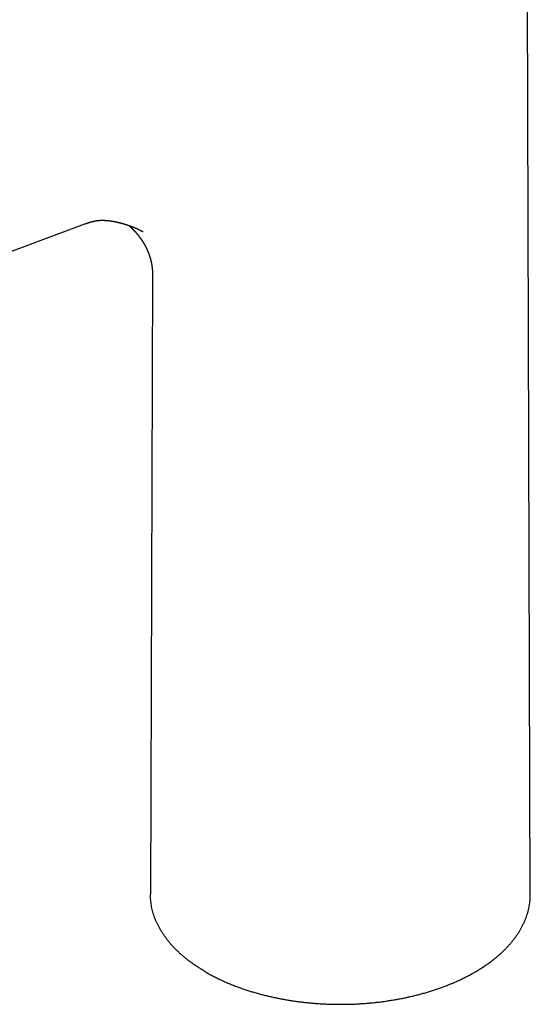
# Model space of a CAD drawing. Units: millimetres. Extents: x 8 to 767, y 12 to 634.
# Drawn here: x 694 to 761, y 120 to 250 of the extents above; entities that cross this region are included whole.
import ezdxf

# ---------------------------------------------------------------- set-up
doc = ezdxf.new("R2010")
doc.units = ezdxf.units.MM

msp = doc.modelspace()

# ---------------------------------------------------------------- linework, layer by layer
at = {"color": 7, "linetype": 'Continuous', "lineweight": 30}
for p, q in [((761.08, 134.87), (760.58, 290.66)), ((681.75, 215.48), (702.45, 223.22)), ((711.34, 216.54), (711.08, 134.86)), ((711.08, 134.84), (711.08, 134.87)), ((761.08, 134.84), (761.08, 134.87))]:
    msp.add_line(p, q, dxfattribs=at)
at = {"color": 8, "linetype": 'Continuous', "lineweight": 0}
msp.add_line((711.34, 216.54), (711.34, 216.48), dxfattribs=at)
at = {"color": 7, "linetype": 'Continuous', "lineweight": 30}
for points, knots in [([(702.45, 223.22), (702.46, 223.22), (702.48, 223.23), (702.5, 223.24), (702.52, 223.25), (702.53, 223.25), (702.54, 223.26), (702.55, 223.26), (702.56, 223.26), (702.57, 223.26), (702.58, 223.27), (702.59, 223.27), (702.61, 223.28), (702.62, 223.28), (702.64, 223.29), (702.65, 223.29), (702.67, 223.3), (702.68, 223.3), (702.69, 223.31), (702.7, 223.31), (702.72, 223.32), (702.74, 223.32), (702.76, 223.33), (702.77, 223.34), (702.79, 223.34), (702.8, 223.34), (702.81, 223.35), (702.83, 223.35), (702.84, 223.36), (702.86, 223.36), (702.88, 223.37), (702.89, 223.37), (702.91, 223.38), (702.92, 223.38), (702.93, 223.39), (702.95, 223.39), (702.96, 223.4), (702.98, 223.4), (703, 223.41), (703.03, 223.42), (703.05, 223.42), (703.07, 223.43), (703.09, 223.43), (703.11, 223.44), (703.13, 223.45), (703.16, 223.45), (703.18, 223.46), (703.2, 223.47), (703.22, 223.47), (703.24, 223.48), (703.27, 223.48), (703.29, 223.49), (703.32, 223.5), (703.34, 223.5), (703.36, 223.51), (703.38, 223.51), (703.4, 223.52), (703.42, 223.52), (703.44, 223.53), (703.46, 223.53), (703.48, 223.54), (703.49, 223.54), (703.51, 223.55), (703.52, 223.55), (703.54, 223.55), (703.55, 223.55), (703.57, 223.56), (703.6, 223.57), (703.64, 223.57), (703.67, 223.58), (703.71, 223.59), (703.74, 223.6), (703.76, 223.6), (703.78, 223.6), (703.8, 223.61), (703.81, 223.61), (703.83, 223.61), (703.85, 223.62), (703.86, 223.62), (703.87, 223.62), (703.88, 223.62), (703.89, 223.62), (703.89, 223.62), (703.9, 223.62), (703.9, 223.63), (703.91, 223.63), (703.92, 223.63), (703.93, 223.63), (703.93, 223.63), (703.94, 223.63), (703.95, 223.63), (703.96, 223.63), (703.97, 223.64), (703.98, 223.64), (703.99, 223.64), (704, 223.64), (704.01, 223.64), (704.02, 223.64), (704.03, 223.65), (704.04, 223.65), (704.05, 223.65), (704.06, 223.65), (704.07, 223.65), (704.08, 223.65), (704.08, 223.65), (704.09, 223.65), (704.1, 223.66), (704.11, 223.66), (704.13, 223.66), (704.14, 223.66), (704.15, 223.66), (704.17, 223.66), (704.18, 223.66), (704.19, 223.67), (704.2, 223.67), (704.2, 223.67), (704.21, 223.67), (704.22, 223.67), (704.23, 223.67), (704.23, 223.67), (704.24, 223.67), (704.25, 223.67), (704.25, 223.67), (704.26, 223.67), (704.26, 223.67), (704.27, 223.67), (704.28, 223.67), (704.28, 223.67), (704.29, 223.68), (704.29, 223.68), (704.3, 223.68), (704.3, 223.68), (704.31, 223.68), (704.32, 223.68), (704.32, 223.68), (704.33, 223.68), (704.33, 223.68), (704.34, 223.68), (704.35, 223.68), (704.35, 223.68), (704.36, 223.68), (704.37, 223.68), (704.38, 223.68), (704.39, 223.68), (704.4, 223.68), (704.41, 223.68), (704.41, 223.68), (704.42, 223.69), (704.43, 223.69), (704.43, 223.69), (704.44, 223.69), (704.45, 223.69), (704.45, 223.69), (704.47, 223.69), (704.48, 223.69), (704.49, 223.69), (704.5, 223.69), (704.51, 223.69), (704.53, 223.69), (704.54, 223.69), (704.54, 223.69), (704.55, 223.69), (704.56, 223.69), (704.57, 223.69), (704.58, 223.69), (704.58, 223.69), (704.59, 223.69), (704.6, 223.69), (704.61, 223.69), (704.61, 223.69), (704.62, 223.69), (704.63, 223.69), (704.63, 223.69), (704.64, 223.69), (704.65, 223.69), (704.66, 223.69), (704.67, 223.69), (704.68, 223.69), (704.69, 223.69), (704.7, 223.69), (704.71, 223.69), (704.72, 223.69), (704.74, 223.69), (704.75, 223.69), (704.76, 223.69), (704.77, 223.69), (704.79, 223.69), (704.8, 223.69), (704.81, 223.69), (704.82, 223.69), (704.83, 223.69), (704.84, 223.69), (704.86, 223.69), (704.87, 223.69), (704.88, 223.69), (704.9, 223.69), (704.92, 223.69), (704.95, 223.69), (704.97, 223.69), (705, 223.69), (705.02, 223.69), (705.04, 223.69), (705.05, 223.69), (705.07, 223.69), (705.08, 223.68), (705.09, 223.68), (705.1, 223.68), (705.11, 223.68), (705.12, 223.68), (705.13, 223.68), (705.14, 223.68), (705.15, 223.68), (705.16, 223.68), (705.17, 223.68), (705.18, 223.68), (705.19, 223.68), (705.21, 223.68), (705.22, 223.68), (705.23, 223.68), (705.24, 223.67), (705.25, 223.67), (705.26, 223.67), (705.27, 223.67), (705.28, 223.67), (705.29, 223.67), (705.3, 223.67), (705.3, 223.67), (705.32, 223.67), (705.33, 223.67), (705.34, 223.67), (705.35, 223.67), (705.36, 223.66), (705.37, 223.66), (705.37, 223.66), (705.38, 223.66), (705.4, 223.66), (705.41, 223.66), (705.42, 223.66), (705.43, 223.66), (705.45, 223.66), (705.46, 223.65), (705.48, 223.65), (705.49, 223.65), (705.51, 223.65), (705.53, 223.65), (705.54, 223.65), (705.56, 223.64), (705.58, 223.64), (705.59, 223.64), (705.61, 223.64), (705.62, 223.64), (705.63, 223.64), (705.64, 223.63), (705.66, 223.63), (705.67, 223.63), (705.69, 223.63), (705.7, 223.63), (705.71, 223.63), (705.72, 223.62), (705.73, 223.62), (705.74, 223.62), (705.76, 223.62), (705.77, 223.62), (705.78, 223.62), (705.8, 223.61), (705.81, 223.61), (705.83, 223.61), (705.84, 223.61), (705.85, 223.61), (705.87, 223.6), (705.88, 223.6), (705.9, 223.6), (705.91, 223.6), (705.92, 223.6), (705.92, 223.6), (705.93, 223.59), (705.94, 223.59), (705.96, 223.59), (705.97, 223.59), (705.98, 223.59), (706, 223.58), (706.01, 223.58), (706.02, 223.58), (706.04, 223.58), (706.06, 223.58), (706.07, 223.57), (706.08, 223.57), (706.09, 223.57), (706.11, 223.57), (706.12, 223.56), (706.14, 223.56), (706.15, 223.56), (706.16, 223.56), (706.18, 223.55), (706.2, 223.55), (706.22, 223.55), (706.24, 223.54), (706.26, 223.54), (706.27, 223.54), (706.28, 223.54), (706.3, 223.53), (706.32, 223.53), (706.33, 223.53), (706.35, 223.52), (706.38, 223.52), (706.41, 223.51), (706.43, 223.51), (706.46, 223.5), (706.49, 223.5), (706.52, 223.49), (706.54, 223.48), (706.57, 223.48), (706.59, 223.47), (706.62, 223.47), (706.64, 223.46), (706.67, 223.46), (706.69, 223.45), (706.72, 223.45), (706.74, 223.44), (706.76, 223.44), (706.78, 223.43), (706.8, 223.43), (706.82, 223.42), (706.84, 223.42), (706.85, 223.41), (706.87, 223.41), (706.88, 223.41), (706.9, 223.4), (706.92, 223.4), (706.93, 223.4), (706.95, 223.39), (706.96, 223.39), (706.98, 223.38), (706.99, 223.38), (707.01, 223.38), (707.02, 223.37), (707.03, 223.37), (707.05, 223.37), (707.06, 223.36), (707.08, 223.36), (707.09, 223.36), (707.1, 223.35), (707.12, 223.35), (707.13, 223.35), (707.14, 223.34), (707.16, 223.34), (707.18, 223.33), (707.2, 223.33), (707.23, 223.32), (707.25, 223.31), (707.27, 223.31), (707.29, 223.3), (707.32, 223.3), (707.34, 223.29), (707.36, 223.28), (707.37, 223.28), (707.39, 223.28), (707.4, 223.27), (707.43, 223.26), (707.45, 223.26), (707.47, 223.25), (707.49, 223.25), (707.51, 223.24), (707.53, 223.23), (707.56, 223.23), (707.58, 223.22), (707.6, 223.21), (707.62, 223.21), (707.64, 223.2), (707.66, 223.2), (707.67, 223.19), (707.69, 223.19), (707.71, 223.18), (707.73, 223.17), (707.75, 223.17), (707.78, 223.16), (707.8, 223.15), (707.83, 223.14), (707.85, 223.14), (707.87, 223.13), (707.9, 223.12), (707.92, 223.11), (707.94, 223.11), (707.97, 223.1), (707.99, 223.09), (708.02, 223.08), (708.04, 223.08), (708.06, 223.07), (708.08, 223.06), (708.1, 223.05), (708.13, 223.04), (708.16, 223.04), (708.19, 223.02), (708.22, 223.01), (708.24, 223.01), (708.26, 223), (708.28, 222.99), (708.3, 222.98), (708.32, 222.98), (708.34, 222.97), (708.36, 222.96), (708.38, 222.96), (708.4, 222.95), (708.43, 222.94), (708.46, 222.93), (708.5, 222.91), (708.54, 222.9), (708.58, 222.88), (708.61, 222.87), (708.65, 222.85), (708.69, 222.84), (708.73, 222.82), (708.76, 222.81), (708.8, 222.79), (708.84, 222.78), (708.89, 222.76), (708.94, 222.74), (708.99, 222.71), (709.05, 222.69), (709.09, 222.68), (709.12, 222.66), (709.14, 222.65), (709.17, 222.64), (709.2, 222.63), (709.22, 222.62), (709.25, 222.61), (709.27, 222.6), (709.29, 222.59), (709.31, 222.58), (709.32, 222.58), (709.33, 222.57), (709.34, 222.56), (709.36, 222.56), (709.37, 222.55), (709.38, 222.54), (709.4, 222.54), (709.42, 222.53), (709.44, 222.52), (709.46, 222.51), (709.48, 222.5), (709.5, 222.49), (709.51, 222.48), (709.53, 222.48), (709.55, 222.47), (709.57, 222.46), (709.59, 222.45), (709.6, 222.44), (709.62, 222.43), (709.64, 222.42), (709.65, 222.42), (709.66, 222.41), (709.67, 222.41), (709.68, 222.4), (709.69, 222.4), (709.7, 222.39), (709.71, 222.39), (709.72, 222.38), (709.73, 222.38), (709.74, 222.38), (709.75, 222.37), (709.76, 222.36), (709.78, 222.36), (709.8, 222.35), (709.81, 222.34), (709.83, 222.33), (709.84, 222.32), (709.86, 222.31), (709.87, 222.31), (709.88, 222.3), (709.89, 222.3), (709.9, 222.29), (709.91, 222.29), (709.92, 222.28), (709.93, 222.28), (709.94, 222.27), (709.95, 222.27), (709.96, 222.26), (709.97, 222.26), (709.98, 222.25), (709.99, 222.25), (709.99, 222.24), (710, 222.24), (710.01, 222.23), (710.01, 222.23), (710.02, 222.23), (710.03, 222.22), (710.04, 222.22), (710.05, 222.21), (710.05, 222.21), (710.06, 222.21), (710.07, 222.2), (710.07, 222.2), (710.08, 222.2), (710.08, 222.19), (710.08, 222.19), (710.09, 222.19), (710.09, 222.19), (710.09, 222.19), (710.09, 222.19), (710.09, 222.19), (710.09, 222.19)], [0, 0, 0, 0, 0.002911, 0.005448, 0.00761, 0.009397, 0.010789, 0.011817, 0.012587, 0.013491, 0.014569, 0.016243, 0.018158, 0.019912, 0.021889, 0.023442, 0.024768, 0.0261, 0.027464, 0.028989, 0.03094, 0.033322, 0.035866, 0.037981, 0.039653, 0.041175, 0.042741, 0.044413, 0.046505, 0.048474, 0.05063, 0.052528, 0.054118, 0.055914, 0.057604, 0.059284, 0.061158, 0.063376, 0.066815, 0.070004, 0.072888, 0.075405, 0.07784, 0.080442, 0.083787, 0.08754, 0.090965, 0.093999, 0.096776, 0.099543, 0.102668, 0.106207, 0.110238, 0.113857, 0.116887, 0.11989, 0.122902, 0.126025, 0.129419, 0.132046, 0.134883, 0.137717, 0.140414, 0.142768, 0.144827, 0.146766, 0.148772, 0.155261, 0.162615, 0.168591, 0.17521, 0.180775, 0.184591, 0.188636, 0.191448, 0.195199, 0.198326, 0.202294, 0.205035, 0.206249, 0.207873, 0.209788, 0.21122, 0.212242, 0.213361, 0.214611, 0.215987, 0.217639, 0.219501, 0.221146, 0.222513, 0.223676, 0.225918, 0.229069, 0.231294, 0.233427, 0.236549, 0.23927, 0.241575, 0.243484, 0.245653, 0.247432, 0.248959, 0.25079, 0.252799, 0.254812, 0.256398, 0.259391, 0.262809, 0.265547, 0.268718, 0.272085, 0.274749, 0.276597, 0.27862, 0.28064, 0.282227, 0.283798, 0.285617, 0.287726, 0.289744, 0.290898, 0.292004, 0.293179, 0.294564, 0.296235, 0.297907, 0.299139, 0.300146, 0.301154, 0.302248, 0.303725, 0.305728, 0.307377, 0.308625, 0.309784, 0.310973, 0.312487, 0.314236, 0.315814, 0.317889, 0.319716, 0.321926, 0.324375, 0.326707, 0.328545, 0.329825, 0.331269, 0.333013, 0.334865, 0.336344, 0.337574, 0.338804, 0.34176, 0.344776, 0.347042, 0.349412, 0.352373, 0.355162, 0.357377, 0.35893, 0.360785, 0.362951, 0.364764, 0.36621, 0.367667, 0.369097, 0.370838, 0.372445, 0.37378, 0.374952, 0.376055, 0.377686, 0.379688, 0.381718, 0.383617, 0.385175, 0.38673, 0.388502, 0.390649, 0.393258, 0.395211, 0.397354, 0.40032, 0.402667, 0.404554, 0.406685, 0.409383, 0.411571, 0.413424, 0.41522, 0.417395, 0.419761, 0.421891, 0.4236, 0.427288, 0.431347, 0.43438, 0.438961, 0.442213, 0.446499, 0.450045, 0.451421, 0.453169, 0.455368, 0.457235, 0.458742, 0.460137, 0.461411, 0.463034, 0.464697, 0.466115, 0.467332, 0.468463, 0.469865, 0.471743, 0.473727, 0.475358, 0.476764, 0.477792, 0.478994, 0.480529, 0.482156, 0.483531, 0.484735, 0.485855, 0.486958, 0.488393, 0.490206, 0.491835, 0.493033, 0.49403, 0.494985, 0.49599, 0.49729, 0.499337, 0.501102, 0.502399, 0.503677, 0.505133, 0.506991, 0.509064, 0.511, 0.512852, 0.515027, 0.517422, 0.519411, 0.521306, 0.523707, 0.525255, 0.526663, 0.527915, 0.529127, 0.530772, 0.532707, 0.534241, 0.535354, 0.53643, 0.537559, 0.538955, 0.540715, 0.542451, 0.543769, 0.545011, 0.546507, 0.548176, 0.549803, 0.551308, 0.552581, 0.554023, 0.555995, 0.55753, 0.558714, 0.55961, 0.560532, 0.561524, 0.562643, 0.563963, 0.565614, 0.567058, 0.568195, 0.569456, 0.571033, 0.572958, 0.574519, 0.575869, 0.577114, 0.578368, 0.580011, 0.5817, 0.582927, 0.584124, 0.585498, 0.587102, 0.589121, 0.591548, 0.593571, 0.59498, 0.596265, 0.597654, 0.599337, 0.601234, 0.602784, 0.604138, 0.607419, 0.609945, 0.612099, 0.614789, 0.617813, 0.620294, 0.623665, 0.625905, 0.627928, 0.630426, 0.633056, 0.635024, 0.637806, 0.640266, 0.642125, 0.64374, 0.645631, 0.647798, 0.649821, 0.651396, 0.652718, 0.654077, 0.655308, 0.656826, 0.658514, 0.659903, 0.661031, 0.662458, 0.664243, 0.665813, 0.666999, 0.668016, 0.669137, 0.670374, 0.671769, 0.673328, 0.674649, 0.675707, 0.676678, 0.677914, 0.679425, 0.68089, 0.682753, 0.684553, 0.686795, 0.689081, 0.691008, 0.692751, 0.695232, 0.697385, 0.6985, 0.699688, 0.701067, 0.702739, 0.704783, 0.707078, 0.708854, 0.710208, 0.712094, 0.714233, 0.716468, 0.718155, 0.720012, 0.722467, 0.724083, 0.725306, 0.726677, 0.728291, 0.729935, 0.731585, 0.733854, 0.736127, 0.738232, 0.740227, 0.742344, 0.744605, 0.746718, 0.748461, 0.750339, 0.752763, 0.755346, 0.757389, 0.758814, 0.760532, 0.762539, 0.764505, 0.76701, 0.769466, 0.772275, 0.774974, 0.777075, 0.77865, 0.780522, 0.78253, 0.784302, 0.785823, 0.787317, 0.789167, 0.791318, 0.793371, 0.796678, 0.800033, 0.803547, 0.807052, 0.810254, 0.813944, 0.817437, 0.820516, 0.824386, 0.82754, 0.830797, 0.835982, 0.840618, 0.845562, 0.85027, 0.855156, 0.857394, 0.859574, 0.862132, 0.864976, 0.867264, 0.869477, 0.872251, 0.874814, 0.875821, 0.876618, 0.877665, 0.879021, 0.880657, 0.882224, 0.883618, 0.88484, 0.886778, 0.889226, 0.891685, 0.893783, 0.895666, 0.897436, 0.899256, 0.901423, 0.903519, 0.905401, 0.907623, 0.909448, 0.911262, 0.91272, 0.913819, 0.914701, 0.915871, 0.917321, 0.918699, 0.919996, 0.920974, 0.921958, 0.923003, 0.924119, 0.92548, 0.928173, 0.931139, 0.933094, 0.934882, 0.937013, 0.93937, 0.941584, 0.942722, 0.943951, 0.945524, 0.9473, 0.948846, 0.950134, 0.951495, 0.952776, 0.954334, 0.95638, 0.958428, 0.960081, 0.961506, 0.962846, 0.964303, 0.96604, 0.96794, 0.970488, 0.972695, 0.974497, 0.976295, 0.978249, 0.980404, 0.982871, 0.98542, 0.987833, 0.99021, 0.99245, 0.994746, 0.997108, 0.999501, 1, 1, 1, 1]), ([(708.22, 223.01), (708.22, 223.01), (708.23, 223), (708.24, 222.99), (708.26, 222.98), (708.27, 222.97), (708.28, 222.96), (708.3, 222.95), (708.31, 222.93), (708.32, 222.92), (708.34, 222.91), (708.35, 222.89), (708.37, 222.88), (708.4, 222.85), (708.42, 222.83), (708.44, 222.81), (708.47, 222.79), (708.49, 222.76), (708.51, 222.74), (708.53, 222.73), (708.55, 222.71), (708.56, 222.69), (708.58, 222.68), (708.6, 222.65), (708.63, 222.63), (708.65, 222.61), (708.66, 222.6), (708.68, 222.58), (708.69, 222.57), (708.7, 222.56), (708.71, 222.55), (708.73, 222.53), (708.74, 222.52), (708.75, 222.51), (708.76, 222.5), (708.77, 222.49), (708.78, 222.48), (708.79, 222.46), (708.81, 222.45), (708.83, 222.43), (708.84, 222.42), (708.85, 222.4), (708.87, 222.39), (708.88, 222.37), (708.9, 222.36), (708.91, 222.34), (708.93, 222.32), (708.95, 222.3), (708.97, 222.28), (708.98, 222.27), (708.99, 222.25), (709.01, 222.24), (709.02, 222.22), (709.04, 222.2), (709.05, 222.19), (709.07, 222.17), (709.08, 222.16), (709.09, 222.14), (709.11, 222.12), (709.13, 222.1), (709.14, 222.09), (709.16, 222.07), (709.17, 222.06), (709.18, 222.04), (709.2, 222.02), (709.22, 222), (709.23, 221.98), (709.24, 221.97), (709.25, 221.96), (709.26, 221.95), (709.27, 221.94), (709.28, 221.92), (709.29, 221.91), (709.31, 221.89), (709.32, 221.88), (709.33, 221.87), (709.34, 221.86), (709.35, 221.85), (709.36, 221.84), (709.37, 221.82), (709.38, 221.81), (709.39, 221.79), (709.4, 221.78), (709.41, 221.77), (709.42, 221.76), (709.43, 221.75), (709.44, 221.74), (709.45, 221.72), (709.46, 221.7), (709.48, 221.68), (709.49, 221.67), (709.5, 221.65), (709.51, 221.64), (709.52, 221.63), (709.54, 221.61), (709.56, 221.58), (709.58, 221.56), (709.59, 221.54), (709.61, 221.52), (709.62, 221.5), (709.63, 221.48), (709.64, 221.47), (709.65, 221.45), (709.67, 221.44), (709.68, 221.42), (709.69, 221.4), (709.7, 221.39), (709.71, 221.38), (709.72, 221.36), (709.73, 221.34), (709.75, 221.33), (709.76, 221.31), (709.77, 221.29), (709.78, 221.28), (709.79, 221.26), (709.8, 221.25), (709.81, 221.23), (709.83, 221.21), (709.84, 221.2), (709.85, 221.18), (709.86, 221.17), (709.87, 221.16), (709.87, 221.15), (709.88, 221.14), (709.88, 221.13), (709.89, 221.12), (709.9, 221.1), (709.91, 221.09), (709.92, 221.07), (709.93, 221.05), (709.94, 221.04), (709.95, 221.03), (709.96, 221.01), (709.97, 221), (709.98, 220.98), (709.99, 220.96), (710.01, 220.94), (710.02, 220.92), (710.03, 220.91), (710.04, 220.89), (710.05, 220.88), (710.06, 220.85), (710.09, 220.82), (710.11, 220.78), (710.13, 220.74), (710.15, 220.71), (710.17, 220.69), (710.18, 220.67), (710.19, 220.65), (710.2, 220.62), (710.22, 220.6), (710.23, 220.58), (710.24, 220.56), (710.26, 220.53), (710.27, 220.5), (710.29, 220.47), (710.31, 220.45), (710.32, 220.42), (710.33, 220.4), (710.34, 220.39), (710.35, 220.37), (710.35, 220.35), (710.36, 220.34), (710.38, 220.32), (710.39, 220.3), (710.4, 220.28), (710.41, 220.25), (710.42, 220.23), (710.43, 220.21), (710.44, 220.19), (710.45, 220.17), (710.46, 220.15), (710.47, 220.14), (710.48, 220.12), (710.48, 220.11), (710.49, 220.09), (710.5, 220.07), (710.51, 220.05), (710.52, 220.04), (710.52, 220.03), (710.53, 220.02), (710.53, 220), (710.54, 219.99), (710.55, 219.98), (710.55, 219.97), (710.56, 219.95), (710.57, 219.93), (710.57, 219.92), (710.58, 219.91), (710.59, 219.89), (710.59, 219.88), (710.6, 219.87), (710.61, 219.85), (710.61, 219.83), (710.62, 219.82), (710.63, 219.81), (710.63, 219.79), (710.64, 219.78), (710.64, 219.77), (710.65, 219.76), (710.65, 219.75), (710.66, 219.74), (710.66, 219.72), (710.67, 219.71), (710.68, 219.69), (710.68, 219.68), (710.69, 219.67), (710.69, 219.66), (710.7, 219.65), (710.7, 219.63), (710.71, 219.62), (710.72, 219.6), (710.72, 219.58), (710.73, 219.57), (710.74, 219.56), (710.74, 219.54), (710.75, 219.53), (710.75, 219.52), (710.76, 219.51), (710.76, 219.49), (710.77, 219.47), (710.78, 219.46), (710.78, 219.44), (710.79, 219.43), (710.79, 219.42), (710.8, 219.41), (710.8, 219.39), (710.81, 219.38), (710.81, 219.36), (710.82, 219.35), (710.82, 219.33), (710.83, 219.32), (710.83, 219.31), (710.84, 219.3), (710.84, 219.29), (710.85, 219.27), (710.85, 219.26), (710.86, 219.24), (710.86, 219.22), (710.87, 219.21), (710.87, 219.2), (710.88, 219.19), (710.88, 219.18), (710.88, 219.17), (710.89, 219.16), (710.89, 219.15), (710.9, 219.14), (710.9, 219.12), (710.91, 219.11), (710.91, 219.09), (710.91, 219.08), (710.92, 219.07), (710.92, 219.06), (710.93, 219.05), (710.93, 219.03), (710.94, 219.02), (710.94, 219.01), (710.95, 218.99), (710.95, 218.98), (710.95, 218.97), (710.96, 218.96), (710.96, 218.95), (710.96, 218.94), (710.97, 218.92), (710.97, 218.91), (710.98, 218.89), (710.98, 218.87), (710.99, 218.86), (710.99, 218.84), (711, 218.82), (711.01, 218.8), (711.01, 218.78), (711.02, 218.76), (711.02, 218.75), (711.03, 218.73), (711.03, 218.72), (711.03, 218.7), (711.04, 218.69), (711.04, 218.68), (711.05, 218.67), (711.05, 218.65), (711.05, 218.64), (711.05, 218.63), (711.06, 218.62), (711.06, 218.61), (711.07, 218.59), (711.07, 218.58), (711.07, 218.57), (711.07, 218.57), (711.07, 218.56), (711.08, 218.55), (711.08, 218.54), (711.08, 218.54), (711.08, 218.53), (711.09, 218.51), (711.09, 218.5), (711.09, 218.49), (711.1, 218.48), (711.1, 218.47), (711.1, 218.46), (711.1, 218.45), (711.11, 218.44), (711.11, 218.43), (711.11, 218.41), (711.12, 218.4), (711.12, 218.38), (711.13, 218.35), (711.13, 218.33), (711.14, 218.32), (711.14, 218.3), (711.14, 218.3), (711.14, 218.29), (711.15, 218.27), (711.15, 218.26), (711.15, 218.25), (711.15, 218.24), (711.16, 218.23), (711.16, 218.22), (711.16, 218.21), (711.16, 218.2), (711.16, 218.2), (711.17, 218.19), (711.17, 218.17), (711.17, 218.16), (711.17, 218.15), (711.18, 218.14), (711.18, 218.13), (711.18, 218.12), (711.18, 218.11), (711.18, 218.09), (711.19, 218.08), (711.19, 218.07), (711.19, 218.06), (711.19, 218.04), (711.2, 218.03), (711.2, 218.02), (711.2, 218.01), (711.2, 218), (711.21, 217.99), (711.21, 217.97), (711.21, 217.96), (711.21, 217.95), (711.21, 217.94), (711.22, 217.93), (711.22, 217.92), (711.22, 217.91), (711.22, 217.89), (711.23, 217.87), (711.23, 217.86), (711.23, 217.84), (711.23, 217.82), (711.24, 217.81), (711.24, 217.8), (711.24, 217.79), (711.24, 217.78), (711.24, 217.77), (711.24, 217.76), (711.25, 217.75), (711.25, 217.74), (711.25, 217.73), (711.25, 217.72), (711.25, 217.71), (711.25, 217.71), (711.25, 217.7), (711.26, 217.68), (711.26, 217.67), (711.26, 217.65), (711.26, 217.64), (711.26, 217.63), (711.27, 217.62), (711.27, 217.61), (711.27, 217.6), (711.27, 217.59), (711.27, 217.58), (711.27, 217.57), (711.27, 217.56), (711.28, 217.55), (711.28, 217.54), (711.28, 217.54), (711.28, 217.53), (711.28, 217.52), (711.28, 217.51), (711.28, 217.5), (711.28, 217.49), (711.28, 217.48), (711.29, 217.46), (711.29, 217.45), (711.29, 217.44), (711.29, 217.43), (711.29, 217.43), (711.29, 217.42), (711.29, 217.41), (711.29, 217.4), (711.29, 217.39), (711.3, 217.38), (711.3, 217.37), (711.3, 217.36), (711.3, 217.35), (711.3, 217.34), (711.3, 217.33), (711.3, 217.32), (711.3, 217.31), (711.3, 217.3), (711.31, 217.29), (711.31, 217.28), (711.31, 217.27), (711.31, 217.26), (711.31, 217.26), (711.31, 217.25), (711.31, 217.24), (711.31, 217.23), (711.31, 217.22), (711.31, 217.21), (711.31, 217.19), (711.31, 217.18), (711.32, 217.17), (711.32, 217.16), (711.32, 217.15), (711.32, 217.14), (711.32, 217.13), (711.32, 217.12), (711.32, 217.11), (711.32, 217.1), (711.32, 217.08), (711.32, 217.07), (711.32, 217.06), (711.32, 217.05), (711.32, 217.04), (711.33, 217.02), (711.33, 217.01), (711.33, 216.99), (711.33, 216.98), (711.33, 216.97), (711.33, 216.96), (711.33, 216.95), (711.33, 216.94), (711.33, 216.93), (711.33, 216.92), (711.33, 216.91), (711.33, 216.9), (711.33, 216.89), (711.33, 216.88), (711.33, 216.87), (711.33, 216.86), (711.33, 216.85), (711.33, 216.84), (711.33, 216.83), (711.34, 216.82), (711.34, 216.81), (711.34, 216.8), (711.34, 216.79), (711.34, 216.78), (711.34, 216.77), (711.34, 216.76), (711.34, 216.74), (711.34, 216.73), (711.34, 216.72), (711.34, 216.71), (711.34, 216.7), (711.34, 216.69), (711.34, 216.68), (711.34, 216.67), (711.34, 216.66), (711.34, 216.65), (711.34, 216.64), (711.34, 216.64), (711.34, 216.63), (711.34, 216.62), (711.34, 216.62), (711.34, 216.61), (711.34, 216.6), (711.34, 216.59), (711.34, 216.58), (711.34, 216.57), (711.34, 216.55), (711.34, 216.54), (711.34, 216.54)], [0, 0, 0, 0, 0.000917, 0.002656, 0.004534, 0.006555, 0.008025, 0.009667, 0.011482, 0.013469, 0.015437, 0.017024, 0.019889, 0.023248, 0.02646, 0.029582, 0.033118, 0.036159, 0.039059, 0.041571, 0.043782, 0.046147, 0.0487, 0.051805, 0.05495, 0.057833, 0.060292, 0.061657, 0.063282, 0.065169, 0.067297, 0.069253, 0.07084, 0.072098, 0.073222, 0.07456, 0.076442, 0.078638, 0.081072, 0.083361, 0.085455, 0.087353, 0.089601, 0.091774, 0.093975, 0.096256, 0.098759, 0.101487, 0.104088, 0.106373, 0.10825, 0.110404, 0.112883, 0.115491, 0.117754, 0.11962, 0.121436, 0.123633, 0.126217, 0.128879, 0.131227, 0.133269, 0.135383, 0.137778, 0.140454, 0.143359, 0.145533, 0.147371, 0.148874, 0.150107, 0.151604, 0.153485, 0.15561, 0.157809, 0.159693, 0.161261, 0.162528, 0.163924, 0.165636, 0.167665, 0.16991, 0.171878, 0.17348, 0.174753, 0.175915, 0.177356, 0.17934, 0.181693, 0.184235, 0.186575, 0.188701, 0.190612, 0.192341, 0.194142, 0.197223, 0.200512, 0.203827, 0.207162, 0.209688, 0.211909, 0.213827, 0.215612, 0.217749, 0.220258, 0.222765, 0.225058, 0.226898, 0.228667, 0.230764, 0.233232, 0.235433, 0.237827, 0.240052, 0.242017, 0.244139, 0.246139, 0.248404, 0.250936, 0.253113, 0.255317, 0.257231, 0.258846, 0.260182, 0.261262, 0.262549, 0.264149, 0.266062, 0.268283, 0.270519, 0.272808, 0.274883, 0.276746, 0.278503, 0.280537, 0.282882, 0.285507, 0.287998, 0.290761, 0.293113, 0.295156, 0.297301, 0.299587, 0.305073, 0.310655, 0.31607, 0.321121, 0.323612, 0.326113, 0.328956, 0.332147, 0.335409, 0.338397, 0.341111, 0.3448, 0.34871, 0.352981, 0.35778, 0.360581, 0.36294, 0.364917, 0.367159, 0.369796, 0.372481, 0.374999, 0.378178, 0.380984, 0.383729, 0.386908, 0.389831, 0.3929, 0.395865, 0.398341, 0.400578, 0.402947, 0.404985, 0.407305, 0.409908, 0.412505, 0.414685, 0.416476, 0.417936, 0.419389, 0.420878, 0.422651, 0.424747, 0.427167, 0.429577, 0.431852, 0.433747, 0.43553, 0.437315, 0.439325, 0.441485, 0.443947, 0.446274, 0.448283, 0.449975, 0.451412, 0.452842, 0.454277, 0.455803, 0.457688, 0.459917, 0.462308, 0.464446, 0.466317, 0.467929, 0.469451, 0.471195, 0.472982, 0.475171, 0.477806, 0.480469, 0.4828, 0.484696, 0.486416, 0.488087, 0.489731, 0.491665, 0.494151, 0.496892, 0.499335, 0.501447, 0.503295, 0.505077, 0.506712, 0.508586, 0.510878, 0.513513, 0.515935, 0.51803, 0.519807, 0.521475, 0.523114, 0.524806, 0.526869, 0.529371, 0.532009, 0.534277, 0.536037, 0.537512, 0.538915, 0.540281, 0.541662, 0.543289, 0.545218, 0.547449, 0.549708, 0.552004, 0.553871, 0.555455, 0.557084, 0.558783, 0.560803, 0.562873, 0.565256, 0.567648, 0.56967, 0.571322, 0.57282, 0.574388, 0.576193, 0.578176, 0.580394, 0.582847, 0.585268, 0.588085, 0.590506, 0.59328, 0.596329, 0.599498, 0.602651, 0.605325, 0.607809, 0.609913, 0.612296, 0.614611, 0.616773, 0.618783, 0.620622, 0.622334, 0.623983, 0.625999, 0.627957, 0.630147, 0.632144, 0.633864, 0.635307, 0.636501, 0.637656, 0.638814, 0.64003, 0.641289, 0.642811, 0.64463, 0.646746, 0.649012, 0.65099, 0.652653, 0.654046, 0.65546, 0.656947, 0.658509, 0.661155, 0.664049, 0.667167, 0.670984, 0.674491, 0.677629, 0.678961, 0.680307, 0.681936, 0.683863, 0.686055, 0.688307, 0.690197, 0.691725, 0.692982, 0.694264, 0.695594, 0.696972, 0.698512, 0.700381, 0.702531, 0.704886, 0.706989, 0.708763, 0.710263, 0.711937, 0.713845, 0.715941, 0.718356, 0.720635, 0.72277, 0.724687, 0.726372, 0.728102, 0.729921, 0.732053, 0.734408, 0.736518, 0.738315, 0.739798, 0.741207, 0.743425, 0.745948, 0.748693, 0.751651, 0.754783, 0.757637, 0.76017, 0.762412, 0.76445, 0.765702, 0.767148, 0.768857, 0.770829, 0.772992, 0.774953, 0.776651, 0.778087, 0.779367, 0.780847, 0.782554, 0.784458, 0.787403, 0.790209, 0.79278, 0.794333, 0.795719, 0.797298, 0.799189, 0.801393, 0.803702, 0.80566, 0.807129, 0.80829, 0.809389, 0.810605, 0.811938, 0.813389, 0.81498, 0.816807, 0.818878, 0.821194, 0.823747, 0.826113, 0.827938, 0.82937, 0.830563, 0.831825, 0.833163, 0.834977, 0.836934, 0.839052, 0.84133, 0.843572, 0.84544, 0.846988, 0.848668, 0.850712, 0.85261, 0.854633, 0.856412, 0.857915, 0.859142, 0.860472, 0.861919, 0.863517, 0.865054, 0.866757, 0.868691, 0.870854, 0.873248, 0.875842, 0.878181, 0.87996, 0.881406, 0.882869, 0.884509, 0.886326, 0.888188, 0.8917, 0.894871, 0.897478, 0.898832, 0.900534, 0.902643, 0.905161, 0.908566, 0.911566, 0.914148, 0.916395, 0.918008, 0.919488, 0.921081, 0.923108, 0.925043, 0.927205, 0.929147, 0.930764, 0.932057, 0.933763, 0.93587, 0.938376, 0.940845, 0.942869, 0.944447, 0.945741, 0.947183, 0.94933, 0.951783, 0.954613, 0.95699, 0.959586, 0.962223, 0.964442, 0.965876, 0.967203, 0.968799, 0.970679, 0.973419, 0.975759, 0.977573, 0.978901, 0.980184, 0.981537, 0.982962, 0.983983, 0.98516, 0.986705, 0.988622, 0.99091, 0.993569, 0.996599, 1, 1, 1, 1]), ([(753.75, 124.63), (753.92, 124.73), (754.24, 124.92), (754.7, 125.21), (755.16, 125.51), (755.6, 125.82), (756.02, 126.13), (756.42, 126.45), (756.81, 126.77), (757.18, 127.1), (757.52, 127.42), (757.84, 127.73), (758.13, 128.04), (758.41, 128.35), (758.67, 128.66), (758.93, 128.98), (759.16, 129.3), (759.39, 129.62), (759.6, 129.95), (759.8, 130.28), (759.98, 130.61), (760.15, 130.95), (760.31, 131.28), (760.45, 131.62), (760.58, 131.97), (760.69, 132.31), (760.79, 132.66), (760.88, 133.01), (760.95, 133.38), (761.01, 133.74), (761.05, 134.11), (761.07, 134.47), (761.08, 134.72), (761.08, 134.84)], [0, 0, 0, 0, 0.035123, 0.070246, 0.105369, 0.140492, 0.175615, 0.210111, 0.244607, 0.279103, 0.313599, 0.344399, 0.375199, 0.405999, 0.436799, 0.467599, 0.498399, 0.529199, 0.559999, 0.590799, 0.621599, 0.6524, 0.6832, 0.714, 0.7448, 0.7756, 0.8064, 0.838667, 0.870933, 0.9032, 0.935467, 0.967733, 1, 1, 1, 1]), ([(718.4, 124.63), (718.56, 124.54), (718.89, 124.35), (719.4, 124.09), (719.92, 123.82), (720.45, 123.57), (720.99, 123.33), (721.54, 123.09), (722.1, 122.87), (722.66, 122.66), (723.22, 122.46), (723.76, 122.28), (724.29, 122.11), (724.83, 121.95), (725.37, 121.79), (725.92, 121.65), (726.48, 121.51), (727.04, 121.38), (727.61, 121.26), (728.18, 121.14), (728.76, 121.04), (729.34, 120.94), (729.92, 120.85), (730.51, 120.77), (731.1, 120.69), (731.69, 120.63), (732.3, 120.57), (732.92, 120.52), (733.55, 120.48), (734.18, 120.45), (734.81, 120.42), (735.44, 120.41), (735.87, 120.41), (736.08, 120.41)], [0, 0, 0, 0, 0.035123, 0.070246, 0.105369, 0.140492, 0.175615, 0.210111, 0.244607, 0.279103, 0.313599, 0.344399, 0.375199, 0.405999, 0.436799, 0.467599, 0.498399, 0.529199, 0.559999, 0.590799, 0.621599, 0.6524, 0.6832, 0.714, 0.7448, 0.7756, 0.8064, 0.838667, 0.870933, 0.9032, 0.935467, 0.967733, 1, 1, 1, 1]), ([(736.08, 120.41), (736.31, 120.41), (736.77, 120.41), (737.46, 120.43), (738.14, 120.45), (738.83, 120.49), (739.51, 120.54), (740.18, 120.6), (740.85, 120.67), (741.51, 120.75), (742.15, 120.84), (742.76, 120.93), (743.34, 121.03), (743.92, 121.13), (744.49, 121.25), (745.05, 121.37), (745.62, 121.5), (746.17, 121.63), (746.72, 121.78), (747.27, 121.93), (747.8, 122.09), (748.33, 122.26), (748.86, 122.43), (749.37, 122.62), (749.88, 122.81), (750.38, 123), (750.88, 123.21), (751.38, 123.42), (751.88, 123.65), (752.36, 123.89), (752.84, 124.13), (753.3, 124.38), (753.6, 124.55), (753.75, 124.63)], [0, 0, 0, 0, 0.035123, 0.0702461, 0.1053691, 0.1404921, 0.1756152, 0.210111, 0.2446069, 0.2791028, 0.3135987, 0.3443988, 0.3751988, 0.4059989, 0.436799, 0.4675991, 0.4983992, 0.5291992, 0.5599993, 0.5907994, 0.6215995, 0.6523996, 0.6831996, 0.7139997, 0.7447998, 0.7755999, 0.8064, 0.8386666, 0.8709333, 0.9032, 0.9354667, 0.9677333, 1, 1, 1, 1])]:
    msp.add_open_spline(points, degree=3, knots=knots, dxfattribs=at)
msp.add_open_spline([(718.4, 124.63), (718.26, 124.72), (717.97, 124.89), (717.55, 125.15), (717.14, 125.41), (716.75, 125.68), (716.37, 125.96), (715.99, 126.24), (715.64, 126.53), (715.29, 126.82), (714.95, 127.12), (714.63, 127.42), (714.32, 127.72), (714.03, 128.03), (713.74, 128.35), (713.48, 128.67), (713.22, 128.99), (712.98, 129.32), (712.75, 129.64), (712.54, 129.98), (712.34, 130.31), (712.15, 130.65), (711.98, 130.99), (711.82, 131.33), (711.68, 131.68), (711.55, 132.02), (711.44, 132.37), (711.35, 132.72), (711.26, 133.07), (711.19, 133.42), (711.14, 133.78), (711.1, 134.13), (711.08, 134.48), (711.08, 134.72), (711.08, 134.84)], degree=3, dxfattribs=at)

doc.saveas('drawing.dxf')
